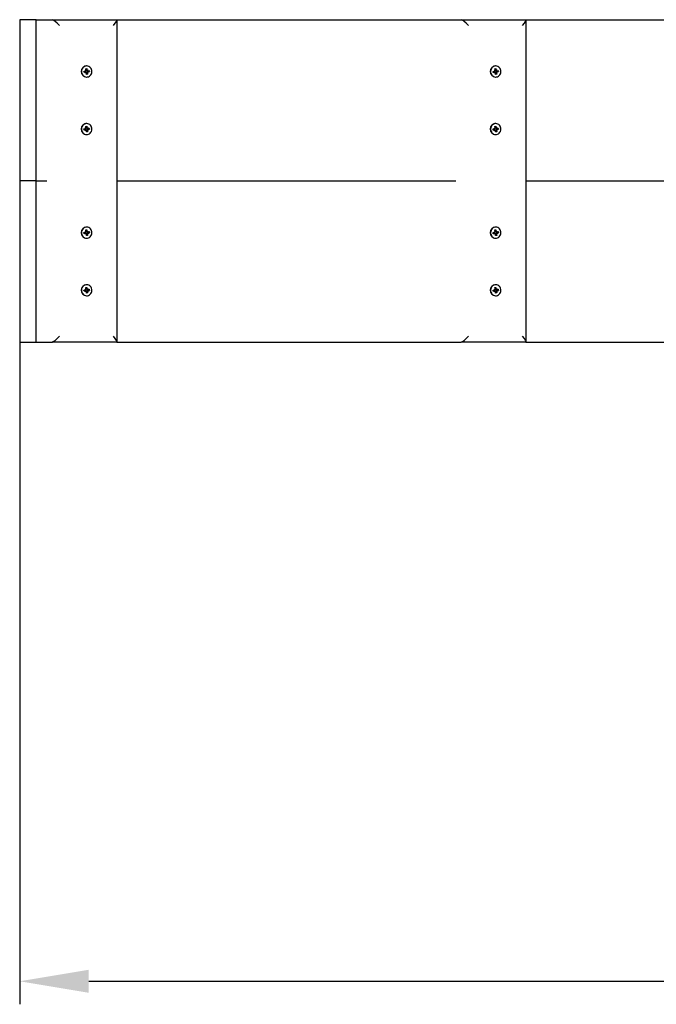
# Model space of a CAD drawing. Units: millimetres. Extents: x 0.51 to 4.06, y 1.12 to 2.19.
# Drawn here: x 0.51 to 1.06, y 1.12 to 1.97 of the extents above; entities that cross this region are included whole.
import ezdxf

# ---------------------------------------------------------------- set-up
doc = ezdxf.new("R2010")
doc.units = ezdxf.units.MM
doc.header["$LTSCALE"] = 20
doc.header["$PDSIZE"] = -1
doc.linetypes.add('SLD-Сплошная', pattern=[0])
doc.styles.get("Standard").update_dxf_attribs({"font": 'isocpeui.ttf'})
doc.dimstyles.new('ISO-25', dxfattribs={"dimtxt": 2.5, "dimasz": 2.5, "dimexe": 1.25, "dimexo": 0.625, "dimtad": 1, "dimtxsty": 'Standard', "dimcen": 2.5, "dimadec": 0, "dimazin": 0, "dimtfac": 1, "dimtmove": 0, "dimatfit": 3, "dimfxl": 1, "dimarcsym": 0})

# ---------------------------------------------------------------- blocks, each defined once
blk = doc.blocks.new('*D2')
at = {"color": 0, "lineweight": -2, "transparency": 16777216}
for p, q in [((0.50955, 1.69419), (0.50955, 1.1189)), ((3.79523, 1.69419), (3.79523, 1.1189)), ((0.56955, 1.1389), (3.73523, 1.1389))]:
    blk.add_line(p, q, dxfattribs=at)
at = {"color": 0, "transparency": 16777216}
for points in [[(0.56955, 1.1489), (0.56955, 1.1289), (0.50955, 1.1389)], [(3.73523, 1.1489), (3.73523, 1.1289), (3.79523, 1.1389)]]:
    blk.add_solid(points, dxfattribs=at)
at = {"layer": 'Defpoints', "color": 0, "transparency": 16777216}
for p in [(0.50955, 1.69419), (3.79523, 1.69419), (3.79523, 1.1389)]:
    blk.add_point(p, dxfattribs=at)
at = {"color": 0, "transparency": 16777216, "insert": (2.15239, 1.1889), "char_height": 0.05, "attachment_point": 5}
blk.add_mtext('3,29м', dxfattribs=at)

msp = doc.modelspace()

# ---------------------------------------------------------------- linework, layer by layer
at = {"color": 7, "linetype": 'SLD-Сплошная', "lineweight": 25}
for p, q in [((0.50955, 1.97419), (0.50955, 1.83419)), ((0.52376, 1.97419), (0.50955, 1.97419)), ((0.52376, 1.83419), (0.52376, 1.97419)), ((0.52376, 1.97419), (0.53307, 1.97419)), ((0.53307, 1.97419), (0.53764, 1.97419)), ((0.53764, 1.97419), (0.59377, 1.97419)), ((0.59377, 1.97419), (0.88826, 1.97419)), ((0.59409, 1.69452), (0.59409, 1.97387)), ((0.88826, 1.97419), (0.89283, 1.97419)), ((0.89283, 1.97419), (0.94896, 1.97419)), ((0.94896, 1.97419), (1.24345, 1.97419)), ((0.94928, 1.69452), (0.94928, 1.97387)), ((0.56769, 1.93399), (0.56747, 1.93399)), ((0.92287, 1.93399), (0.92266, 1.93399)), ((0.56535, 1.9293), (0.56648, 1.92949)), ((0.5655, 1.92831), (0.56535, 1.9293)), ((0.56663, 1.9285), (0.5655, 1.92831)), ((0.56561, 1.92836), (0.5655, 1.92831)), ((0.56674, 1.92851), (0.56622, 1.92851)), ((0.56637, 1.93021), (0.56701, 1.92995)), ((0.5668, 1.92965), (0.56637, 1.93021)), ((0.56674, 1.92779), (0.56698, 1.92847)), ((0.56726, 1.92825), (0.56674, 1.92779)), ((0.56686, 1.93153), (0.56778, 1.93169)), ((0.56704, 1.93032), (0.56686, 1.93153)), ((0.567, 1.93061), (0.56747, 1.93069)), ((0.56704, 1.93035), (0.56717, 1.93037)), ((0.56721, 1.93048), (0.5673, 1.93067)), ((0.5675, 1.92818), (0.56733, 1.92815)), ((0.56759, 1.9267), (0.56741, 1.9279)), ((0.56747, 1.93069), (0.56772, 1.93067)), ((0.56758, 1.92806), (0.56772, 1.92788)), ((0.56851, 1.92686), (0.56759, 1.9267)), ((0.56762, 1.93135), (0.56778, 1.93169)), ((0.56778, 1.93169), (0.56796, 1.93048)), ((0.56781, 1.92987), (0.56863, 1.92987)), ((0.56782, 1.92987), (0.56797, 1.92887)), ((0.56811, 1.93014), (0.56863, 1.9306)), ((0.56814, 1.9289), (0.56843, 1.92893)), ((0.56825, 1.9272), (0.56851, 1.92686)), ((0.56833, 1.92806), (0.56851, 1.92686)), ((0.569, 1.92818), (0.56837, 1.92844)), ((0.56863, 1.9306), (0.56839, 1.92992)), ((0.56857, 1.92874), (0.569, 1.92818)), ((0.56874, 1.92988), (0.56987, 1.93008)), ((0.57002, 1.92909), (0.56889, 1.9289)), ((0.56949, 1.92904), (0.57002, 1.92909)), ((0.56987, 1.93008), (0.57002, 1.92909)), ((0.92054, 1.9293), (0.92167, 1.92949)), ((0.92069, 1.92831), (0.92054, 1.9293)), ((0.92182, 1.9285), (0.92069, 1.92831)), ((0.92079, 1.92836), (0.92069, 1.92831)), ((0.92192, 1.92851), (0.92141, 1.92851)), ((0.92156, 1.93021), (0.92219, 1.92995)), ((0.92199, 1.92965), (0.92156, 1.93021)), ((0.92192, 1.92779), (0.92217, 1.92847)), ((0.92245, 1.92825), (0.92192, 1.92779)), ((0.92205, 1.93153), (0.92297, 1.93169)), ((0.92223, 1.93032), (0.92205, 1.93153)), ((0.92219, 1.93061), (0.92266, 1.93069)), ((0.92222, 1.93035), (0.92236, 1.93037)), ((0.9224, 1.93048), (0.92249, 1.93067)), ((0.92269, 1.92818), (0.92251, 1.92815)), ((0.92278, 1.9267), (0.92259, 1.9279)), ((0.92266, 1.93069), (0.92291, 1.93067)), ((0.92277, 1.92806), (0.92291, 1.92788)), ((0.9237, 1.92686), (0.92278, 1.9267)), ((0.92281, 1.93135), (0.92297, 1.93169)), ((0.92297, 1.93169), (0.92315, 1.93048)), ((0.923, 1.92987), (0.92382, 1.92987)), ((0.923, 1.92987), (0.92315, 1.92887)), ((0.9233, 1.93014), (0.92382, 1.9306)), ((0.92333, 1.9289), (0.92362, 1.92893)), ((0.92344, 1.9272), (0.9237, 1.92686)), ((0.92352, 1.92806), (0.9237, 1.92686)), ((0.92419, 1.92818), (0.92355, 1.92844)), ((0.92382, 1.9306), (0.92358, 1.92992)), ((0.92376, 1.92874), (0.92419, 1.92818)), ((0.92393, 1.92988), (0.92506, 1.93008)), ((0.92521, 1.92909), (0.92408, 1.9289)), ((0.92468, 1.92904), (0.92521, 1.92909)), ((0.92506, 1.93008), (0.92521, 1.92909)), ((0.56747, 1.92439), (0.56769, 1.92439)), ((0.92266, 1.92439), (0.92287, 1.92439)), ((0.56686, 1.88153), (0.56778, 1.88169)), ((0.56769, 1.88399), (0.56747, 1.88399)), ((0.56762, 1.88135), (0.56778, 1.88169)), ((0.56778, 1.88169), (0.56796, 1.88048)), ((0.92205, 1.88153), (0.92297, 1.88169)), ((0.92287, 1.88399), (0.92266, 1.88399)), ((0.92281, 1.88135), (0.92297, 1.88169)), ((0.92297, 1.88169), (0.92315, 1.88048)), ((0.56535, 1.8793), (0.56648, 1.87949)), ((0.5655, 1.87831), (0.56535, 1.8793)), ((0.56663, 1.8785), (0.5655, 1.87831)), ((0.56561, 1.87836), (0.5655, 1.87831)), ((0.56674, 1.87851), (0.56622, 1.87851)), ((0.56637, 1.88021), (0.56701, 1.87995)), ((0.5668, 1.87965), (0.56637, 1.88021)), ((0.56674, 1.87779), (0.56698, 1.87847)), ((0.56726, 1.87825), (0.56674, 1.87779)), ((0.56704, 1.88032), (0.56686, 1.88153)), ((0.567, 1.88061), (0.56747, 1.88069)), ((0.56704, 1.88035), (0.56717, 1.88037)), ((0.56721, 1.88048), (0.5673, 1.88067)), ((0.5675, 1.87818), (0.56733, 1.87815)), ((0.56759, 1.8767), (0.56741, 1.8779)), ((0.56747, 1.88069), (0.56772, 1.88067)), ((0.56747, 1.87439), (0.56769, 1.87439)), ((0.56758, 1.87806), (0.56772, 1.87788)), ((0.56851, 1.87686), (0.56759, 1.8767)), ((0.56781, 1.87987), (0.56863, 1.87987)), ((0.56782, 1.87987), (0.56797, 1.87887)), ((0.56811, 1.88014), (0.56863, 1.8806)), ((0.56814, 1.8789), (0.56843, 1.87893)), ((0.56825, 1.8772), (0.56851, 1.87686)), ((0.56833, 1.87806), (0.56851, 1.87686)), ((0.569, 1.87818), (0.56837, 1.87844)), ((0.56863, 1.8806), (0.56839, 1.87992)), ((0.56857, 1.87874), (0.569, 1.87818)), ((0.56874, 1.87988), (0.56987, 1.88008)), ((0.57002, 1.87909), (0.56889, 1.8789)), ((0.56949, 1.87904), (0.57002, 1.87909)), ((0.56987, 1.88008), (0.57002, 1.87909)), ((0.92054, 1.8793), (0.92167, 1.87949)), ((0.92069, 1.87831), (0.92054, 1.8793)), ((0.92182, 1.8785), (0.92069, 1.87831)), ((0.92079, 1.87836), (0.92069, 1.87831)), ((0.92192, 1.87851), (0.92141, 1.87851)), ((0.92156, 1.88021), (0.92219, 1.87995)), ((0.92199, 1.87965), (0.92156, 1.88021)), ((0.92192, 1.87779), (0.92217, 1.87847)), ((0.92245, 1.87825), (0.92192, 1.87779)), ((0.92223, 1.88032), (0.92205, 1.88153)), ((0.92219, 1.88061), (0.92266, 1.88069)), ((0.92222, 1.88035), (0.92236, 1.88037)), ((0.9224, 1.88048), (0.92249, 1.88067)), ((0.92269, 1.87818), (0.92251, 1.87815)), ((0.92278, 1.8767), (0.92259, 1.8779)), ((0.92266, 1.88069), (0.92291, 1.88067)), ((0.92266, 1.87439), (0.92287, 1.87439)), ((0.92277, 1.87806), (0.92291, 1.87788)), ((0.9237, 1.87686), (0.92278, 1.8767)), ((0.923, 1.87987), (0.92382, 1.87987)), ((0.923, 1.87987), (0.92315, 1.87887)), ((0.9233, 1.88014), (0.92382, 1.8806)), ((0.92333, 1.8789), (0.92362, 1.87893)), ((0.92344, 1.8772), (0.9237, 1.87686)), ((0.92352, 1.87806), (0.9237, 1.87686)), ((0.92419, 1.87818), (0.92355, 1.87844)), ((0.92382, 1.8806), (0.92358, 1.87992)), ((0.92376, 1.87874), (0.92419, 1.87818)), ((0.92393, 1.87988), (0.92506, 1.88008)), ((0.92521, 1.87909), (0.92408, 1.8789)), ((0.92468, 1.87904), (0.92521, 1.87909)), ((0.92506, 1.88008), (0.92521, 1.87909)), ((0.50955, 1.83419), (0.50955, 1.69419)), ((0.52376, 1.83419), (0.50955, 1.83419)), ((0.52376, 1.69419), (0.52376, 1.83419)), ((0.52376, 1.83419), (0.53307, 1.83419)), ((0.59409, 1.83419), (0.88826, 1.83419)), ((0.94928, 1.83419), (1.24345, 1.83419)), ((0.56535, 1.7893), (0.56648, 1.78949)), ((0.5655, 1.78831), (0.56535, 1.7893)), ((0.56663, 1.7885), (0.5655, 1.78831)), ((0.56561, 1.78836), (0.5655, 1.78831)), ((0.56674, 1.78851), (0.56622, 1.78851)), ((0.56637, 1.79021), (0.56701, 1.78995)), ((0.5668, 1.78965), (0.56637, 1.79021)), ((0.56674, 1.78779), (0.56698, 1.78847)), ((0.56726, 1.78825), (0.56674, 1.78779)), ((0.56686, 1.79153), (0.56778, 1.79169)), ((0.56704, 1.79032), (0.56686, 1.79153)), ((0.567, 1.79061), (0.56747, 1.79069)), ((0.56704, 1.79035), (0.56717, 1.79037)), ((0.56721, 1.79048), (0.5673, 1.79067)), ((0.5675, 1.78818), (0.56733, 1.78815)), ((0.56759, 1.7867), (0.56741, 1.7879)), ((0.56769, 1.79399), (0.56747, 1.79399)), ((0.56747, 1.79069), (0.56772, 1.79067)), ((0.56758, 1.78806), (0.56772, 1.78788)), ((0.56762, 1.79135), (0.56778, 1.79169)), ((0.56778, 1.79169), (0.56796, 1.79048)), ((0.56781, 1.78987), (0.56863, 1.78987)), ((0.56782, 1.78987), (0.56797, 1.78887)), ((0.56811, 1.79014), (0.56863, 1.7906)), ((0.56814, 1.7889), (0.56843, 1.78893)), ((0.56833, 1.78806), (0.56851, 1.78686)), ((0.569, 1.78818), (0.56837, 1.78844)), ((0.56863, 1.7906), (0.56839, 1.78992)), ((0.56857, 1.78874), (0.569, 1.78818)), ((0.56874, 1.78988), (0.56987, 1.79008)), ((0.57002, 1.78909), (0.56889, 1.7889)), ((0.56949, 1.78904), (0.57002, 1.78909)), ((0.56987, 1.79008), (0.57002, 1.78909)), ((0.92054, 1.7893), (0.92167, 1.78949)), ((0.92069, 1.78831), (0.92054, 1.7893)), ((0.92182, 1.7885), (0.92069, 1.78831)), ((0.92079, 1.78836), (0.92069, 1.78831)), ((0.92192, 1.78851), (0.92141, 1.78851)), ((0.92156, 1.79021), (0.92219, 1.78995)), ((0.92199, 1.78965), (0.92156, 1.79021)), ((0.92192, 1.78779), (0.92217, 1.78847)), ((0.92245, 1.78825), (0.92192, 1.78779)), ((0.92205, 1.79153), (0.92297, 1.79169)), ((0.92223, 1.79032), (0.92205, 1.79153)), ((0.92219, 1.79061), (0.92266, 1.79069)), ((0.92222, 1.79035), (0.92236, 1.79037)), ((0.9224, 1.79048), (0.92249, 1.79067)), ((0.92269, 1.78818), (0.92251, 1.78815)), ((0.92278, 1.7867), (0.92259, 1.7879)), ((0.92287, 1.79399), (0.92266, 1.79399)), ((0.92266, 1.79069), (0.92291, 1.79067)), ((0.92277, 1.78806), (0.92291, 1.78788)), ((0.92281, 1.79135), (0.92297, 1.79169)), ((0.92297, 1.79169), (0.92315, 1.79048)), ((0.923, 1.78987), (0.92382, 1.78987)), ((0.923, 1.78987), (0.92315, 1.78887)), ((0.9233, 1.79014), (0.92382, 1.7906)), ((0.92333, 1.7889), (0.92362, 1.78893)), ((0.92352, 1.78806), (0.9237, 1.78686)), ((0.92419, 1.78818), (0.92355, 1.78844)), ((0.92382, 1.7906), (0.92358, 1.78992)), ((0.92376, 1.78874), (0.92419, 1.78818)), ((0.92393, 1.78988), (0.92506, 1.79008)), ((0.92521, 1.78909), (0.92408, 1.7889)), ((0.92468, 1.78904), (0.92521, 1.78909)), ((0.92506, 1.79008), (0.92521, 1.78909)), ((0.56747, 1.78439), (0.56769, 1.78439)), ((0.56851, 1.78686), (0.56759, 1.7867)), ((0.56825, 1.7872), (0.56851, 1.78686)), ((0.92266, 1.78439), (0.92287, 1.78439)), ((0.9237, 1.78686), (0.92278, 1.7867)), ((0.92344, 1.7872), (0.9237, 1.78686)), ((0.56535, 1.7393), (0.56648, 1.73949)), ((0.5655, 1.73831), (0.56535, 1.7393)), ((0.56663, 1.7385), (0.5655, 1.73831)), ((0.56561, 1.73836), (0.5655, 1.73831)), ((0.56674, 1.73851), (0.56622, 1.73851)), ((0.56637, 1.74021), (0.56701, 1.73995)), ((0.5668, 1.73965), (0.56637, 1.74021)), ((0.56674, 1.73779), (0.56698, 1.73847)), ((0.56726, 1.73825), (0.56674, 1.73779)), ((0.56686, 1.74153), (0.56778, 1.74169)), ((0.56704, 1.74032), (0.56686, 1.74153)), ((0.567, 1.74061), (0.56747, 1.74069)), ((0.56704, 1.74035), (0.56717, 1.74037)), ((0.56721, 1.74048), (0.5673, 1.74067)), ((0.5675, 1.73818), (0.56733, 1.73815)), ((0.56759, 1.7367), (0.56741, 1.7379)), ((0.56769, 1.74399), (0.56747, 1.74399)), ((0.56747, 1.74069), (0.56772, 1.74067)), ((0.56758, 1.73806), (0.56772, 1.73788)), ((0.56851, 1.73686), (0.56759, 1.7367)), ((0.56762, 1.74135), (0.56778, 1.74169)), ((0.56778, 1.74169), (0.56796, 1.74048)), ((0.56781, 1.73987), (0.56863, 1.73987)), ((0.56782, 1.73987), (0.56797, 1.73887)), ((0.56811, 1.74014), (0.56863, 1.7406)), ((0.56814, 1.7389), (0.56843, 1.73893)), ((0.56825, 1.7372), (0.56851, 1.73686)), ((0.56833, 1.73806), (0.56851, 1.73686)), ((0.569, 1.73818), (0.56837, 1.73844)), ((0.56863, 1.7406), (0.56839, 1.73992)), ((0.56857, 1.73874), (0.569, 1.73818)), ((0.56874, 1.73988), (0.56987, 1.74008)), ((0.57002, 1.73909), (0.56889, 1.7389)), ((0.56949, 1.73904), (0.57002, 1.73909)), ((0.56987, 1.74008), (0.57002, 1.73909)), ((0.92054, 1.7393), (0.92167, 1.73949)), ((0.92069, 1.73831), (0.92054, 1.7393)), ((0.92182, 1.7385), (0.92069, 1.73831)), ((0.92079, 1.73836), (0.92069, 1.73831)), ((0.92192, 1.73851), (0.92141, 1.73851)), ((0.92156, 1.74021), (0.92219, 1.73995)), ((0.92199, 1.73965), (0.92156, 1.74021)), ((0.92192, 1.73779), (0.92217, 1.73847)), ((0.92245, 1.73825), (0.92192, 1.73779)), ((0.92205, 1.74153), (0.92297, 1.74169)), ((0.92223, 1.74032), (0.92205, 1.74153)), ((0.92219, 1.74061), (0.92266, 1.74069)), ((0.92222, 1.74035), (0.92236, 1.74037)), ((0.9224, 1.74048), (0.92249, 1.74067)), ((0.92269, 1.73818), (0.92251, 1.73815)), ((0.92278, 1.7367), (0.92259, 1.7379)), ((0.92287, 1.74399), (0.92266, 1.74399)), ((0.92266, 1.74069), (0.92291, 1.74067)), ((0.92277, 1.73806), (0.92291, 1.73788)), ((0.9237, 1.73686), (0.92278, 1.7367)), ((0.92281, 1.74135), (0.92297, 1.74169)), ((0.92297, 1.74169), (0.92315, 1.74048)), ((0.923, 1.73987), (0.92382, 1.73987)), ((0.923, 1.73987), (0.92315, 1.73887)), ((0.9233, 1.74014), (0.92382, 1.7406)), ((0.92333, 1.7389), (0.92362, 1.73893)), ((0.92344, 1.7372), (0.9237, 1.73686)), ((0.92352, 1.73806), (0.9237, 1.73686)), ((0.92419, 1.73818), (0.92355, 1.73844)), ((0.92382, 1.7406), (0.92358, 1.73992)), ((0.92376, 1.73874), (0.92419, 1.73818)), ((0.92393, 1.73988), (0.92506, 1.74008)), ((0.92521, 1.73909), (0.92408, 1.7389)), ((0.92468, 1.73904), (0.92521, 1.73909)), ((0.92506, 1.74008), (0.92521, 1.73909)), ((0.56747, 1.73439), (0.56769, 1.73439)), ((0.92266, 1.73439), (0.92287, 1.73439)), ((0.50955, 1.69419), (0.52376, 1.69419)), ((0.52376, 1.69419), (0.53307, 1.69419)), ((0.53307, 1.69419), (0.53764, 1.69419)), ((0.59377, 1.69419), (0.53764, 1.69419)), ((0.59377, 1.69419), (0.88826, 1.69419)), ((0.88826, 1.69419), (0.89283, 1.69419)), ((0.94896, 1.69419), (0.89283, 1.69419)), ((0.94896, 1.69419), (1.24345, 1.69419))]:
    msp.add_line(p, q, dxfattribs=at)
at = {"color": 7, "linetype": 'SLD-Сплошная', "lineweight": 25, "flags": 128}
for points in [[(0.5684, 1.92446), (0.56925, 1.9247), (0.57004, 1.92511), (0.57074, 1.92568), (0.57133, 1.92639), (0.57177, 1.9272), (0.57206, 1.92809), (0.57217, 1.92902), (0.57212, 1.92996), (0.57189, 1.93087), (0.57151, 1.93172), (0.57097, 1.93246), (0.57031, 1.93309), (0.56955, 1.93356), (0.56872, 1.93386), (0.56785, 1.93399), (0.56697, 1.93393), (0.56612, 1.93369), (0.56533, 1.93328), (0.56463, 1.93271), (0.56404, 1.932), (0.5636, 1.93119), (0.56332, 1.9303), (0.5632, 1.92937), (0.56325, 1.92843), (0.56348, 1.92752), (0.56387, 1.92667), (0.5644, 1.92592), (0.56506, 1.9253), (0.56582, 1.92483), (0.56665, 1.92452), (0.56752, 1.9244), (0.5684, 1.92446)], [(0.92359, 1.92446), (0.92444, 1.9247), (0.92523, 1.92511), (0.92593, 1.92568), (0.92651, 1.92639), (0.92696, 1.9272), (0.92724, 1.92809), (0.92736, 1.92902), (0.92731, 1.92996), (0.92708, 1.93087), (0.92669, 1.93172), (0.92616, 1.93246), (0.9255, 1.93309), (0.92474, 1.93356), (0.92391, 1.93386), (0.92303, 1.93399), (0.92216, 1.93393), (0.9213, 1.93369), (0.92051, 1.93328), (0.91981, 1.93271), (0.91923, 1.932), (0.91879, 1.93119), (0.9185, 1.9303), (0.91839, 1.92937), (0.91844, 1.92843), (0.91867, 1.92752), (0.91905, 1.92667), (0.91959, 1.92592), (0.92025, 1.9253), (0.92101, 1.92483), (0.92184, 1.92452), (0.92271, 1.9244), (0.92359, 1.92446)], [(0.56815, 1.92788), (0.56773, 1.92772), (0.56744, 1.92769)], [(0.92333, 1.92788), (0.92292, 1.92772), (0.92263, 1.92769)], [(0.5684, 1.87446), (0.56925, 1.8747), (0.57004, 1.87511), (0.57074, 1.87568), (0.57133, 1.87639), (0.57177, 1.8772), (0.57206, 1.87809), (0.57217, 1.87902), (0.57212, 1.87996), (0.57189, 1.88087), (0.57151, 1.88172), (0.57097, 1.88246), (0.57031, 1.88309), (0.56955, 1.88356), (0.56872, 1.88386), (0.56785, 1.88399), (0.56697, 1.88393), (0.56612, 1.88369), (0.56533, 1.88328), (0.56463, 1.88271), (0.56404, 1.882), (0.5636, 1.88119), (0.56332, 1.8803), (0.5632, 1.87937), (0.56325, 1.87843), (0.56348, 1.87752), (0.56387, 1.87667), (0.5644, 1.87592), (0.56506, 1.8753), (0.56582, 1.87483), (0.56665, 1.87452), (0.56752, 1.8744), (0.5684, 1.87446)], [(0.92359, 1.87446), (0.92444, 1.8747), (0.92523, 1.87511), (0.92593, 1.87568), (0.92651, 1.87639), (0.92696, 1.8772), (0.92724, 1.87809), (0.92736, 1.87902), (0.92731, 1.87996), (0.92708, 1.88087), (0.92669, 1.88172), (0.92616, 1.88246), (0.9255, 1.88309), (0.92474, 1.88356), (0.92391, 1.88386), (0.92303, 1.88399), (0.92216, 1.88393), (0.9213, 1.88369), (0.92051, 1.88328), (0.91981, 1.88271), (0.91923, 1.882), (0.91879, 1.88119), (0.9185, 1.8803), (0.91839, 1.87937), (0.91844, 1.87843), (0.91867, 1.87752), (0.91905, 1.87667), (0.91959, 1.87592), (0.92025, 1.8753), (0.92101, 1.87483), (0.92184, 1.87452), (0.92271, 1.8744), (0.92359, 1.87446)], [(0.56815, 1.87788), (0.56773, 1.87772), (0.56744, 1.87769)], [(0.92333, 1.87788), (0.92292, 1.87772), (0.92263, 1.87769)], [(0.5684, 1.78446), (0.56925, 1.7847), (0.57004, 1.78511), (0.57074, 1.78568), (0.57133, 1.78639), (0.57177, 1.7872), (0.57206, 1.78809), (0.57217, 1.78902), (0.57212, 1.78996), (0.57189, 1.79087), (0.57151, 1.79172), (0.57097, 1.79246), (0.57031, 1.79309), (0.56955, 1.79356), (0.56872, 1.79386), (0.56785, 1.79399), (0.56697, 1.79393), (0.56612, 1.79369), (0.56533, 1.79328), (0.56463, 1.79271), (0.56404, 1.792), (0.5636, 1.79119), (0.56332, 1.7903), (0.5632, 1.78937), (0.56325, 1.78843), (0.56348, 1.78752), (0.56387, 1.78667), (0.5644, 1.78592), (0.56506, 1.7853), (0.56582, 1.78483), (0.56665, 1.78452), (0.56752, 1.7844), (0.5684, 1.78446)], [(0.56815, 1.78788), (0.56773, 1.78772), (0.56744, 1.78769)], [(0.92359, 1.78446), (0.92444, 1.7847), (0.92523, 1.78511), (0.92593, 1.78568), (0.92651, 1.78639), (0.92696, 1.7872), (0.92724, 1.78809), (0.92736, 1.78902), (0.92731, 1.78996), (0.92708, 1.79087), (0.92669, 1.79172), (0.92616, 1.79246), (0.9255, 1.79309), (0.92474, 1.79356), (0.92391, 1.79386), (0.92303, 1.79399), (0.92216, 1.79393), (0.9213, 1.79369), (0.92051, 1.79328), (0.91981, 1.79271), (0.91923, 1.792), (0.91879, 1.79119), (0.9185, 1.7903), (0.91839, 1.78937), (0.91844, 1.78843), (0.91867, 1.78752), (0.91905, 1.78667), (0.91959, 1.78592), (0.92025, 1.7853), (0.92101, 1.78483), (0.92184, 1.78452), (0.92271, 1.7844), (0.92359, 1.78446)], [(0.92333, 1.78788), (0.92292, 1.78772), (0.92263, 1.78769)], [(0.5684, 1.73446), (0.56925, 1.7347), (0.57004, 1.73511), (0.57074, 1.73568), (0.57133, 1.73639), (0.57177, 1.7372), (0.57206, 1.73809), (0.57217, 1.73902), (0.57212, 1.73996), (0.57189, 1.74087), (0.57151, 1.74172), (0.57097, 1.74246), (0.57031, 1.74309), (0.56955, 1.74356), (0.56872, 1.74386), (0.56785, 1.74399), (0.56697, 1.74393), (0.56612, 1.74369), (0.56533, 1.74328), (0.56463, 1.74271), (0.56404, 1.742), (0.5636, 1.74119), (0.56332, 1.7403), (0.5632, 1.73937), (0.56325, 1.73843), (0.56348, 1.73752), (0.56387, 1.73667), (0.5644, 1.73592), (0.56506, 1.7353), (0.56582, 1.73483), (0.56665, 1.73452), (0.56752, 1.7344), (0.5684, 1.73446)], [(0.56815, 1.73788), (0.56773, 1.73772), (0.56744, 1.73769)], [(0.92359, 1.73446), (0.92444, 1.7347), (0.92523, 1.73511), (0.92593, 1.73568), (0.92651, 1.73639), (0.92696, 1.7372), (0.92724, 1.73809), (0.92736, 1.73902), (0.92731, 1.73996), (0.92708, 1.74087), (0.92669, 1.74172), (0.92616, 1.74246), (0.9255, 1.74309), (0.92474, 1.74356), (0.92391, 1.74386), (0.92303, 1.74399), (0.92216, 1.74393), (0.9213, 1.74369), (0.92051, 1.74328), (0.91981, 1.74271), (0.91923, 1.742), (0.91879, 1.74119), (0.9185, 1.7403), (0.91839, 1.73937), (0.91844, 1.73843), (0.91867, 1.73752), (0.91905, 1.73667), (0.91959, 1.73592), (0.92025, 1.7353), (0.92101, 1.73483), (0.92184, 1.73452), (0.92271, 1.7344), (0.92359, 1.73446)], [(0.92333, 1.73788), (0.92292, 1.73772), (0.92263, 1.73769)]]:
    msp.add_lwpolyline(points, dxfattribs=at)
at = {"color": 7, "linetype": 'SLD-Сплошная', "lineweight": 25}
for centre, radius, start, end in [((0.56771, 1.92919), 0.00481, 92.87133, 267.12867), ((0.9229, 1.92919), 0.00481, 92.87133, 267.12867), ((0.56766, 1.92919), 0.00159, 171.68338, 206.89901), ((0.56637, 1.93014), 0.000658, 279.99676, 311.31021), ((0.56674, 1.92788), 0.000637, 67.79632, 99.79111), ((0.56628, 1.93021), 0.000772, 340.48738, 8.60606), ((0.56783, 1.93056), 0.000684, 195.8116, 268.90633), ((0.56667, 1.9278), 0.000747, 8.40568, 37.18936), ((0.56822, 1.92819), 0.000722, 110.80608, 181.16672), ((0.5687, 1.93059), 0.000749, 188.43696, 217.15808), ((0.56909, 1.92818), 0.00077, 160.46118, 188.6683), ((0.56863, 1.93051), 0.000637, 247.79387, 279.79115), ((0.56901, 1.92825), 0.000658, 100.00443, 131.30255), ((0.5673, 1.9292), 0.00158, 350.2062, 25.6398), ((0.92285, 1.92919), 0.00159, 171.68338, 206.89901), ((0.92155, 1.93014), 0.000658, 279.99676, 311.31021), ((0.92192, 1.92788), 0.000637, 67.79632, 99.79111), ((0.92146, 1.93021), 0.000774, 340.54834, 8.58135), ((0.92302, 1.93056), 0.000684, 195.82288, 268.89505), ((0.92185, 1.92779), 0.000749, 8.42694, 37.13419), ((0.92341, 1.92819), 0.000722, 110.81427, 181.15854), ((0.92389, 1.93059), 0.00075, 188.4592, 217.13584), ((0.92428, 1.92818), 0.000771, 160.49232, 188.63716), ((0.92382, 1.93051), 0.000637, 247.79387, 279.79115), ((0.92419, 1.92825), 0.000658, 100.00443, 131.30255), ((0.92248, 1.9292), 0.00158, 350.19084, 25.67557), ((0.56771, 1.87919), 0.00481, 92.87134, 267.12866), ((0.9229, 1.87919), 0.00481, 92.87134, 267.12866), ((0.56766, 1.87919), 0.00159, 171.68314, 206.89924), ((0.56637, 1.88014), 0.000658, 279.99552, 311.31254), ((0.56674, 1.87788), 0.000637, 67.79718, 99.78904), ((0.56628, 1.88021), 0.000772, 340.48752, 8.60581), ((0.56783, 1.88056), 0.000684, 195.81094, 268.90658), ((0.56667, 1.8778), 0.000747, 8.40562, 37.18897), ((0.56822, 1.87819), 0.000722, 110.80701, 181.16607), ((0.5687, 1.88059), 0.000749, 188.4364, 217.15864), ((0.56909, 1.87818), 0.00077, 160.46156, 188.66803), ((0.56863, 1.88051), 0.000637, 247.79718, 279.78904), ((0.56901, 1.87825), 0.000658, 100.00637, 131.30169), ((0.5673, 1.8792), 0.00158, 350.18682, 25.65961), ((0.92285, 1.87919), 0.00159, 171.68314, 206.89924), ((0.92155, 1.88014), 0.000658, 279.99552, 311.31254), ((0.92192, 1.87788), 0.000637, 67.79718, 99.78904), ((0.92146, 1.88021), 0.000774, 340.54848, 8.58111), ((0.92302, 1.88056), 0.000684, 195.82222, 268.8953), ((0.92185, 1.87779), 0.000749, 8.42687, 37.1338), ((0.92341, 1.87819), 0.000722, 110.8152, 181.15789), ((0.92389, 1.88059), 0.00075, 188.45863, 217.13641), ((0.92428, 1.87818), 0.000771, 160.49271, 188.63688), ((0.92382, 1.88051), 0.000637, 247.79718, 279.78904), ((0.92419, 1.87825), 0.000658, 100.00637, 131.30169), ((0.92248, 1.87919), 0.00159, 350.26958, 25.58473), ((0.56771, 1.78919), 0.00481, 92.87134, 267.12866), ((0.56766, 1.78919), 0.00159, 171.68314, 206.89924), ((0.56637, 1.79014), 0.000658, 279.99552, 311.31254), ((0.56674, 1.78788), 0.000637, 67.79718, 99.78904), ((0.56628, 1.79021), 0.000772, 340.48752, 8.60581), ((0.56783, 1.79056), 0.000684, 195.81094, 268.90658), ((0.56667, 1.7878), 0.000747, 8.40512, 37.18992), ((0.56822, 1.78819), 0.000722, 110.80701, 181.16607), ((0.5687, 1.79059), 0.000749, 188.4369, 217.1577), ((0.56909, 1.78818), 0.00077, 160.46156, 188.66803), ((0.56863, 1.79051), 0.000637, 247.79718, 279.78904), ((0.56901, 1.78825), 0.000658, 100.00637, 131.30169), ((0.5673, 1.7892), 0.00158, 350.1997, 25.67641), ((0.9229, 1.78919), 0.00481, 92.87134, 267.12866), ((0.92285, 1.78919), 0.00159, 171.68314, 206.89924), ((0.92155, 1.79014), 0.000658, 279.99552, 311.31254), ((0.92192, 1.78788), 0.000637, 67.79718, 99.78904), ((0.92146, 1.79021), 0.000774, 340.54848, 8.58111), ((0.92302, 1.79056), 0.000684, 195.82222, 268.8953), ((0.92185, 1.78779), 0.000749, 8.42637, 37.13475), ((0.92341, 1.78819), 0.000722, 110.8152, 181.15789), ((0.92389, 1.79059), 0.00075, 188.45913, 217.13546), ((0.92428, 1.78818), 0.000771, 160.49271, 188.63688), ((0.92382, 1.79051), 0.000637, 247.79718, 279.78904), ((0.92419, 1.78825), 0.000658, 100.00637, 131.30169), ((0.92248, 1.78919), 0.00159, 350.26484, 25.58959), ((0.56771, 1.73919), 0.00481, 92.87133, 267.12867), ((0.56766, 1.73919), 0.00159, 171.68313, 206.89925), ((0.56637, 1.74014), 0.000658, 279.99358, 311.31339), ((0.56674, 1.73788), 0.000637, 67.79387, 99.79115), ((0.56628, 1.74021), 0.000772, 340.48713, 8.60609), ((0.56783, 1.74056), 0.000684, 195.81081, 268.90712), ((0.56667, 1.7378), 0.000747, 8.40568, 37.18936), ((0.56822, 1.73819), 0.000722, 110.80668, 181.16612), ((0.5687, 1.74059), 0.000749, 188.43696, 217.15808), ((0.56909, 1.73818), 0.00077, 160.46142, 188.66827), ((0.56863, 1.74051), 0.000637, 247.79632, 279.79111), ((0.56901, 1.73825), 0.000659, 100.00761, 131.29936), ((0.56729, 1.73919), 0.00159, 350.24951, 25.63519), ((0.9229, 1.73919), 0.00481, 92.87133, 267.12867), ((0.92285, 1.73919), 0.00159, 171.68313, 206.89925), ((0.92155, 1.74014), 0.000658, 279.99358, 311.31339), ((0.92192, 1.73788), 0.000637, 67.79387, 99.79115), ((0.92146, 1.74021), 0.000774, 340.5481, 8.58138), ((0.92302, 1.74056), 0.000684, 195.82209, 268.89584), ((0.92185, 1.73779), 0.000749, 8.42694, 37.13419), ((0.92341, 1.73819), 0.000722, 110.81487, 181.15793), ((0.92389, 1.74059), 0.00075, 188.4592, 217.13584), ((0.92428, 1.73818), 0.000771, 160.49257, 188.63713), ((0.92382, 1.74051), 0.000637, 247.79632, 279.79111), ((0.92419, 1.73825), 0.000659, 100.00761, 131.29936), ((0.92248, 1.73919), 0.00158, 350.22061, 25.62491)]:
    msp.add_arc(centre, radius, start, end, dxfattribs=at)
for centre, major_axis, ratio, start_param, end_param in [((0.54232, 1.96919), (-0.00492, 0.00492), 0.182615, 4.531764, 6.10256), ((0.58909, 1.96919), (0.00492, 0.00492), 0.182615, 4.893014, 6.46381), ((0.89751, 1.96919), (-0.00492, 0.00492), 0.182615, 4.531764, 6.10256), ((0.94428, 1.96919), (0.00492, 0.00492), 0.182615, 4.893014, 6.46381), ((0.56637, 1.93021), (0.00323, 0.00062), 0.115035, 4.769508, 4.887632), ((0.56674, 1.92779), (0.0034, -0.0005), 0.155523, 1.438218, 1.539847), ((0.56788, 1.9306), (0.000674, 0.000638), 0.511183, 2.226542, 2.38507), ((0.56863, 1.9306), (0.00255, 0.00065), 0.122325, 4.212052, 4.473851), ((0.56863, 1.9306), (0.00357, -0.00022), 0.19351, 4.394961, 4.656761), ((0.56825, 1.92818), (0.000808, -0.000569), 0.556014, 4.045854, 4.204382), ((0.569, 1.92818), (0.00348, 0.0004), 0.174191, 1.674325, 1.936124), ((0.569, 1.92818), (0.00276, -0.00072), 0.032254, 1.810819, 2.072618), ((0.56825, 1.92818), (0.00112, 0.00008), 0.644968, 1.622363, 1.780892), ((0.92156, 1.93021), (0.00323, 0.00062), 0.115035, 4.769508, 4.887632), ((0.92192, 1.92779), (0.0034, -0.0005), 0.155523, 1.438218, 1.539847), ((0.92307, 1.9306), (0.000674, 0.000638), 0.511183, 2.226542, 2.38507), ((0.92382, 1.9306), (0.00255, 0.00065), 0.122325, 4.212052, 4.473851), ((0.92382, 1.9306), (0.00357, -0.00022), 0.19351, 4.394961, 4.656761), ((0.92344, 1.92818), (0.000808, -0.000569), 0.556014, 4.045854, 4.204382), ((0.92419, 1.92818), (0.00348, 0.0004), 0.174191, 1.674325, 1.936124), ((0.92419, 1.92818), (0.00276, -0.00072), 0.032254, 1.810819, 2.072618), ((0.92344, 1.92818), (0.00112, 0.00008), 0.644968, 1.622363, 1.780892), ((0.56637, 1.88021), (0.00323, 0.00062), 0.115035, 4.769508, 4.887632), ((0.56674, 1.87779), (0.0034, -0.0005), 0.155523, 1.438218, 1.539847), ((0.56788, 1.8806), (0.000674, 0.000638), 0.511183, 2.226542, 2.38507), ((0.56863, 1.8806), (0.00255, 0.00065), 0.122325, 4.212052, 4.473851), ((0.56863, 1.8806), (0.00357, -0.00022), 0.19351, 4.394961, 4.656761), ((0.56825, 1.87818), (0.000808, -0.000569), 0.556014, 4.045854, 4.204382), ((0.569, 1.87818), (0.00348, 0.0004), 0.174191, 1.674325, 1.936124), ((0.569, 1.87818), (0.00276, -0.00072), 0.032254, 1.810819, 2.072618), ((0.56825, 1.87818), (0.00112, 0.00008), 0.644968, 1.622363, 1.780892), ((0.92156, 1.88021), (0.00323, 0.00062), 0.115035, 4.769508, 4.887632), ((0.92192, 1.87779), (0.0034, -0.0005), 0.155523, 1.438218, 1.539847), ((0.92307, 1.8806), (0.000674, 0.000638), 0.511183, 2.226542, 2.38507), ((0.92382, 1.8806), (0.00255, 0.00065), 0.122325, 4.212052, 4.473851), ((0.92382, 1.8806), (0.00357, -0.00022), 0.19351, 4.394961, 4.656761), ((0.92344, 1.87818), (0.000808, -0.000569), 0.556014, 4.045854, 4.204382), ((0.92419, 1.87818), (0.00348, 0.0004), 0.174191, 1.674325, 1.936124), ((0.92419, 1.87818), (0.00276, -0.00072), 0.032254, 1.810819, 2.072618), ((0.92344, 1.87818), (0.00112, 0.00008), 0.644968, 1.622363, 1.780892), ((0.56637, 1.79021), (0.00323, 0.00062), 0.115035, 4.769508, 4.887632), ((0.56674, 1.78779), (0.0034, -0.0005), 0.155523, 1.438218, 1.539847), ((0.56788, 1.7906), (0.000674, 0.000638), 0.511183, 2.226542, 2.38507), ((0.56863, 1.7906), (0.00255, 0.00065), 0.122325, 4.212052, 4.473851), ((0.56863, 1.7906), (0.00357, -0.00022), 0.19351, 4.394961, 4.656761), ((0.56825, 1.78818), (0.000808, -0.000569), 0.556014, 4.045854, 4.204382), ((0.569, 1.78818), (0.00348, 0.0004), 0.174191, 1.674325, 1.936124), ((0.569, 1.78818), (0.00276, -0.00072), 0.032254, 1.810819, 2.072618), ((0.56825, 1.78818), (0.00112, 0.00008), 0.644968, 1.622363, 1.780892), ((0.92156, 1.79021), (0.00323, 0.00062), 0.115035, 4.769508, 4.887632), ((0.92192, 1.78779), (0.0034, -0.0005), 0.155523, 1.438218, 1.539847), ((0.92307, 1.7906), (0.000674, 0.000638), 0.511183, 2.226542, 2.38507), ((0.92382, 1.7906), (0.00255, 0.00065), 0.122325, 4.212052, 4.473851), ((0.92382, 1.7906), (0.00357, -0.00022), 0.19351, 4.394961, 4.656761), ((0.92344, 1.78818), (0.000808, -0.000569), 0.556014, 4.045854, 4.204382), ((0.92419, 1.78818), (0.00348, 0.0004), 0.174191, 1.674325, 1.936124), ((0.92419, 1.78818), (0.00276, -0.00072), 0.032254, 1.810819, 2.072618), ((0.92344, 1.78818), (0.00112, 0.00008), 0.644968, 1.622363, 1.780892), ((0.56637, 1.74021), (0.00323, 0.00062), 0.115035, 4.769508, 4.887632), ((0.56674, 1.73779), (0.0034, -0.0005), 0.155523, 1.438218, 1.539847), ((0.56788, 1.7406), (0.000674, 0.000638), 0.511183, 2.226542, 2.38507), ((0.56863, 1.7406), (0.00255, 0.00065), 0.122325, 4.212052, 4.473851), ((0.56863, 1.7406), (0.00357, -0.00022), 0.19351, 4.394961, 4.656761), ((0.56825, 1.73818), (0.000808, -0.000569), 0.556014, 4.045854, 4.204382), ((0.569, 1.73818), (0.00348, 0.0004), 0.174191, 1.674325, 1.936124), ((0.569, 1.73818), (0.00276, -0.00072), 0.032254, 1.810819, 2.072618), ((0.56825, 1.73818), (0.00112, 0.00008), 0.644968, 1.622363, 1.780892), ((0.92156, 1.74021), (0.00323, 0.00062), 0.115035, 4.769508, 4.887632), ((0.92192, 1.73779), (0.0034, -0.0005), 0.155523, 1.438218, 1.539847), ((0.92307, 1.7406), (0.000674, 0.000638), 0.511183, 2.226542, 2.38507), ((0.92382, 1.7406), (0.00255, 0.00065), 0.122325, 4.212052, 4.473851), ((0.92382, 1.7406), (0.00357, -0.00022), 0.19351, 4.394961, 4.656761), ((0.92344, 1.73818), (0.000808, -0.000569), 0.556014, 4.045854, 4.204382), ((0.92419, 1.73818), (0.00348, 0.0004), 0.174191, 1.674325, 1.936124), ((0.92419, 1.73818), (0.00276, -0.00072), 0.032254, 1.810819, 2.072618), ((0.92344, 1.73818), (0.00112, 0.00008), 0.644968, 1.622363, 1.780892), ((0.54232, 1.69919), (0.00492, 0.00492), 0.182615, 3.322218, 4.893014), ((0.58909, 1.69919), (-0.00492, 0.00492), 0.182615, 2.960968, 4.531764), ((0.89751, 1.69919), (0.00492, 0.00492), 0.182615, 3.322218, 4.893014), ((0.94428, 1.69919), (-0.00492, 0.00492), 0.182615, 2.960968, 4.531764)]:
    msp.add_ellipse(centre, major_axis=major_axis, ratio=ratio, start_param=start_param, end_param=end_param, dxfattribs=at)

# ---------------------------------------------------------------- dimensions: what is measured, and where the dimension line sits
dim = msp.add_linear_dim(base=(3.79523, 1.1389), p1=(0.50955, 1.69419), p2=(3.79523, 1.69419), dimstyle='ISO-25', override={"dimtxt": 0.05, "dimasz": 0.06, "dimexe": 0.02, "dimexo": 0, "dimgap": 0.02, "dimtih": 0, "dimtoh": 0, "dimzin": 1, "dimpost": '<>м', "dimtdec": 3, "dimtzin": 1})
dim.commit()
dim.dimension.update_dxf_attribs({"geometry": '*D2', "text_midpoint": (2.15239, 1.1889)})

doc.saveas('drawing.dxf')
